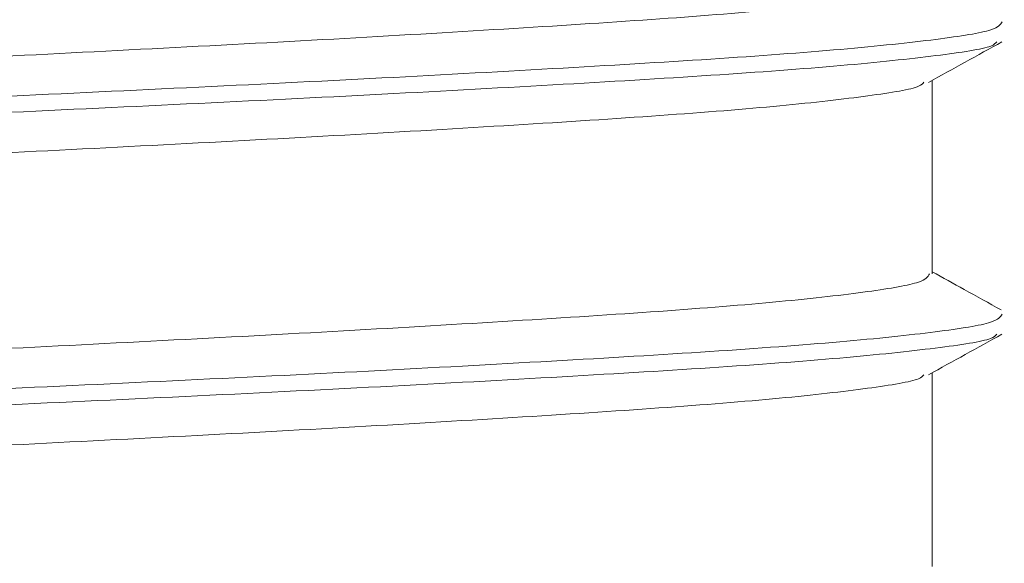
# Model space of a CAD drawing. Units: millimetres. Extents: x 3588 to 4008, y 3606 to 3903.
# Drawn here: x 3933 to 3936, y 3798 to 3800 of the extents above; entities that cross this region are included whole.
import ezdxf

# ---------------------------------------------------------------- set-up
doc = ezdxf.new("R2010")
doc.units = ezdxf.units.MM
doc.layers.add('POLIAMIDA', color=7, linetype='Continuous', lineweight=18, true_color=0x70c82f)

msp = doc.modelspace()

# ---------------------------------------------------------------- hatches: boundary and pattern name
at = {"layer": 'POLIAMIDA'}
h = msp.add_hatch(dxfattribs=at)
h.set_pattern_fill('ANSI37', color=256, scale=0.25, angle=90, style=0)
h.set_pattern_definition([(315, (4155.233950126335, 3714.004051891045), (0.5612660075668221, 0.561266007566822), []), (45.00000000000001, (4155.233950126335, 3714.004051891045), (-0.561266007566822, 0.5612660075668221), [])])
edge = h.paths.add_edge_path()
edge.add_arc((3939.191040992981, 3814.350108766643), 0.3, -208.95622756856824, 28.95320962323308, ccw=False)
edge.add_line((3938.928544042976, 3814.495351154527), (3938.92854404298, 3814.575108429733))
edge.add_arc((3938.778544042981, 3814.575108416644), 0.15, 4.999800764380333e-06, 89.99999999991317)
edge.add_line((3938.778544042981, 3814.725108766643), (3938.378541392981, 3814.725108766643))
edge.add_arc((3938.378541392981, 3814.525108766643), 0.2, 90, 180)
edge.add_line((3938.178541392981, 3814.525108766643), (3938.17854139298, 3814.378217492555))
edge.add_arc((3938.278541392981, 3814.378217492555), 0.1, 180, 210.0000071298375)
edge.add_line((3938.191938858824, 3814.328217481778), (3938.574614338487, 3813.665404298668))
edge.add_arc((3938.141601667704, 3813.415404244785), 0.5, 1.3567138775184162, 30.000007129689777, ccw=False)
edge.add_arc((3940.14104099298, 3813.462758067614), 1.5, 181.3567138775184, 242.07843206571)
edge.add_arc((3938.853319232679, 3811.032887151692), 1.25, 0, 62.07843206570891, ccw=False)
edge.add_line((3940.103319232679, 3811.032887151692), (3940.103319232679, 3809.707440376189))
edge.add_arc((3939.603319232679, 3809.707440376189), 0.5, -89.48930270342868, 0, ccw=False)
edge.add_line((3939.60777584832, 3809.207460238007), (3935.978319232679, 3809.175108766644))
edge.add_arc((3935.978319232679, 3808.975108766644), 0.2, 90, 270)
edge.add_line((3935.978319232679, 3808.775108766643), (3939.610096896281, 3808.72587431575))
edge.add_arc((3939.603319233673, 3808.225920254572), 0.5, -7.039984893708606e-06, 89.223313288246, ccw=False)
edge.add_line((3940.103319233673, 3808.225920193136), (3940.103318587122, 3802.963892052867))
edge.add_arc((3939.603318587122, 3802.963892114303), 0.5, 270.5862223014414, 359.9999929600151, ccw=False)
edge.add_line((3939.608434252521, 3802.46391828502), (3935.978319232679, 3802.426775433308))
edge.add_arc((3935.978319232679, 3802.226775433308), 0.2, 90, 270)
edge.add_line((3935.978319232679, 3802.026775433309), (3939.608893664707, 3801.985484542107))
edge.add_arc((3939.60312626595, 3801.485325448326), 0.5001923449841339, 0.017692405511979814, 89.33934428739218, ccw=False)
edge.add_line((3940.103318587087, 3801.485479903082), (3940.103129087131, 3798.92533096726))
edge.add_arc((3938.853129090548, 3798.925423399129), 1.25, 301.99999999999756, 359.995763235216, ccw=False)
edge.add_line((3939.515528170839, 3797.865363278933), (3939.346162096631, 3797.759531609907))
edge.add_arc((3940.14104099298, 3796.487459465673), 1.5, 122.0000000000017, 178.6432861224816)
edge.add_arc((3938.141601667704, 3796.534813288502), 0.5, 329.99999287031096, 358.6432861224294, ccw=False)
edge.add_line((3938.574614338487, 3796.284813234619), (3938.191938858824, 3795.622000051508))
edge.add_arc((3938.278541392981, 3795.572000040731), 0.1, 149.9999928701522, 180)
edge.add_line((3938.178541392981, 3795.572000040731), (3938.178541392981, 3795.425108766643))
edge.add_arc((3938.378541392981, 3795.425108766643), 0.2, 180, 270)
edge.add_line((3938.378541392981, 3795.225108766643), (3938.778544040363, 3795.225109116643))
edge.add_arc((3938.778544042981, 3795.375109116644), 0.15, 269.9999990000051, 360)
edge.add_line((3938.92854404298, 3795.375109116644), (3938.928544042976, 3795.45486637876))
edge.add_arc((3939.191040992981, 3795.600108766643), 0.3, -28.953209623166003, 208.9562275684881, ccw=False)
edge.add_line((3939.453545592981, 3795.454880205488), (3939.453545942981, 3795.375109116644))
edge.add_arc((3939.603545942981, 3795.375109116644), 0.15, 180, 270)
edge.add_line((3939.603545942981, 3795.225108766643), (3940.003540992981, 3795.225108766643))
edge.add_arc((3940.003540992981, 3795.425108766643), 0.200000000000017, 269.9999999999919, 359.9999999999918)
edge.add_line((3940.20354099298, 3795.425108766643), (3940.20354099298, 3795.572000054379))
edge.add_arc((3940.103540992981, 3795.572000054379), 0.1000000000000253, 359.9999999999023, 389.9999925381014)
edge.add_line((3940.190143539871, 3795.622000043101), (3939.825338192942, 3796.253861628903))
edge.add_arc((3940.301652200838, 3796.528861566868), 0.5500000000000148, 121.9999999999965, 209.9999925379026, ccw=False)
edge.add_line((3940.01019660551, 3796.995288019754), (3940.818278864795, 3797.500233857403))
edge.add_arc((3940.553319232678, 3797.924257905481), 0.4999999999999893, 301.9999999999869, 359.9999999999984)
edge.add_line((3941.053319232678, 3797.924257905481), (3941.053319232678, 3804.225108766642))
edge.add_line((3941.053319232678, 3804.225108766642), (3941.053319232679, 3805.47489303006))
edge.add_arc((3941.303319232679, 3805.47489303006), 0.25, 90, 180, ccw=False)
edge.add_line((3941.303319232679, 3805.72489303006), (3943.801086462852, 3805.72489303006))
edge.add_arc((3943.801086462852, 3805.824893030059), 0.09999999999993747, 270.0000000000163, 360.0000000000163)
edge.add_line((3943.901086462852, 3805.824893030059), (3943.901086462852, 3806.808471673823))
edge.add_arc((3943.801086462852, 3806.808471673823), 0.09999999999998953, 8.116775547094895e-12, 45.00000000009786)
edge.add_line((3943.871797140971, 3806.879182351941), (3943.555375784734, 3807.195603708179))
edge.add_arc((3943.484665106615, 3807.124893030059), 0.1000000000001742, 44.99999999983303, 89.99999999973946)
edge.add_line((3943.484665106615, 3807.22489303006), (3943.251086462852, 3807.22489303006))
edge.add_arc((3943.251086462852, 3807.124893030059), 0.09999999999993747, 90.00000000001629, 180.0000000000163)
edge.add_line((3943.151086462853, 3807.124893030059), (3943.151086462852, 3806.574893030059))
edge.add_arc((3943.051086462852, 3806.574893030059), 0.0999999999997243, 269.99999999985346, 359.9999999998453, ccw=False)
edge.add_line((3943.051086462852, 3806.47489303006), (3941.303319232679, 3806.47489303006))
edge.add_arc((3941.303319232679, 3806.72489303006), 0.25, 180, 270, ccw=False)
edge.add_line((3941.053319232679, 3806.72489303006), (3941.053319232679, 3809.97489303006))
edge.add_arc((3941.303319232679, 3809.97489303006), 0.25, 90, 180, ccw=False)
edge.add_line((3941.303319232679, 3810.22489303006), (3943.051086462852, 3810.22489303006))
edge.add_arc((3943.051086462852, 3810.124893030059), 0.1000000000001791, -1.0578560249996372e-10, 89.99999999988597, ccw=False)
edge.add_line((3943.151086462852, 3810.124893030059), (3943.151086462853, 3809.574893030059))
edge.add_arc((3943.251086462852, 3809.574893030059), 0.09999999999993747, 179.9999999999837, 269.9999999999837)
edge.add_line((3943.251086462852, 3809.47489303006), (3943.484665106615, 3809.47489303006))
edge.add_arc((3943.484665106615, 3809.57489303006), 0.09999999999994687, 269.9999999999511, 314.9999999998561)
edge.add_line((3943.555375784734, 3809.504182351941), (3943.871797140971, 3809.820603708179))
edge.add_arc((3943.801086462852, 3809.891314386297), 0.09999999999998953, 314.9999999999021, 359.9999999999918)
edge.add_line((3943.901086462852, 3809.891314386297), (3943.901086462852, 3811.308471673823))
edge.add_arc((3943.801086462852, 3811.308471673823), 0.0999999999999469, 359.9999999999511, 405.000000000046)
edge.add_line((3943.871797140971, 3811.379182351941), (3943.555375784734, 3811.695603708178))
edge.add_arc((3943.484665106615, 3811.624893030059), 0.09999999999981456, 44.99999999969486, 89.9999999997883)
edge.add_line((3943.484665106615, 3811.72489303006), (3943.412393390777, 3811.72489303006))
edge.add_arc((3943.412393390786, 3816.72489303006), 4.999999999999893, 238.0000000000091, 269.9999999998889, ccw=False)
edge.add_line((3940.762797069621, 3812.484652549277), (3940.01019660551, 3812.954929513533))
edge.add_arc((3940.301652200838, 3813.421355966419), 0.5500000000002483, 150.000007462067, 237.99999999998312, ccw=False)
edge.add_line((3939.825338192942, 3813.696355904385), (3940.190143539871, 3814.328217490186))
edge.add_arc((3940.103540992981, 3814.378217478907), 0.09999999999993182, 330.0000074618802, 359.9999999998535)
edge.add_line((3940.20354099298, 3814.378217478907), (3940.20354099298, 3814.525108766643))
edge.add_arc((3940.003540992981, 3814.525108766643), 0.200000000000017, 8.142219984546603e-12, 90.00000000000813)
edge.add_line((3940.003540992981, 3814.725108766643), (3939.603545940363, 3814.725108416643))
edge.add_arc((3939.60354594298, 3814.575108416644), 0.149999999999821, 90.00000099991891, 179.9999999999294)
edge.add_line((3939.453545592981, 3814.575108416644), (3939.453545592986, 3814.495337327802))

# ---------------------------------------------------------------- linework, layer by layer
at = {"linetype": 'Continuous', "lineweight": 15}
for p, q in [((3936.04240384857, 3798.73137612831), (3936.04240384857, 3799.32700720621)), ((3936.04240384857, 3797.83137393186), (3936.04240384857, 3798.427006872409))]:
    msp.add_line(p, q, dxfattribs=at)
for points, knots in [([(3930.567512334986, 3799.195247413623), (3930.581739883138, 3799.202572588355), (3930.615666836326, 3799.220040170092), (3930.806710301599, 3799.246421456619), (3931.110590340878, 3799.276375574816), (3931.514485317717, 3799.307237992422), (3931.994921721774, 3799.336441614953), (3932.53223018855, 3799.366397774613), (3933.102845753326, 3799.397257729287), (3933.68169485707, 3799.426458844081), (3934.243595955977, 3799.456418095036), (3934.763882281423, 3799.487276881422), (3935.219498554588, 3799.516480175199), (3935.592091618876, 3799.546433429281), (3935.860404098336, 3799.577312143412), (3936.019400845173, 3799.604773266118), (3936.029324870346, 3799.623064383295), (3936.033835680885, 3799.631378324735)], [0, 0, 0, 0, 0.0493464417256977, 0.1176713233026512, 0.1864252859235783, 0.2556962957640486, 0.3240203560089201, 0.3927753143629525, 0.462045997842374, 0.5303693423400421, 0.5991252669960448, 0.6683957394435852, 0.7367184725797857, 0.8054751566344515, 0.8747455661973578, 0.9430675547239356, 1, 1, 1, 1]), ([(3930.342186288638, 3799.070668118107), (3930.358046427859, 3799.078272437633), (3930.395062967046, 3799.096020427596), (3930.603188484188, 3799.122671419555), (3930.932116143324, 3799.152627849686), (3931.369012223168, 3799.183487061999), (3931.888764675949, 3799.212691278473), (3932.470030453996, 3799.242647259727), (3933.087341145685, 3799.273507478441), (3933.713544254657, 3799.302708328399), (3934.321418849094, 3799.332667578554), (3934.884280666467, 3799.363526683061), (3935.377167789993, 3799.392729643838), (3935.780253655986, 3799.422682796011), (3936.070491200577, 3799.453562244489), (3936.242290684561, 3799.480972302442), (3936.253044282418, 3799.499212455675), (3936.257915617628, 3799.507475169408)], [0, 0, 0, 0, 0.0511429481314605, 0.1193643332584386, 0.1880138667796907, 0.2571790542285869, 0.3253995519123697, 0.3940499203621312, 0.4632150731994426, 0.5314348652203583, 0.6000862336391772, 0.6692510426291165, 0.7374703225672896, 0.8061224179677383, 0.8752869355789743, 0.9435054992790308, 1, 1, 1, 1]), ([(3930.326709570093, 3799.007502095806), (3930.323736946971, 3799.009225502843), (3930.303437080864, 3799.020994546775), (3930.392721561532, 3799.043513471487), (3930.598469407089, 3799.072660786379), (3930.933394406299, 3799.10262886085), (3931.3686762027, 3799.133488671752), (3931.888857132414, 3799.162689937679), (3932.470007470992, 3799.192645906699), (3933.087348004728, 3799.223509028843), (3933.713545999696, 3799.252709855215), (3934.321408462488, 3799.282665620178), (3934.88432569692, 3799.313528156294), (3935.376997526903, 3799.342731593395), (3935.780898836918, 3799.372679695122), (3936.068079138296, 3799.403578999766), (3936.225602566867, 3799.427186771182), (3936.237761706668, 3799.441535183698), (3936.241477774186, 3799.445920335161)], [0, 0, 0, 0, 0.0118254230215462, 0.08075510892528799, 0.1487439435788744, 0.2171596350090297, 0.2860891738192606, 0.3540772264478641, 0.4224936949512407, 0.49142300250942, 0.559410573407106, 0.6278277806281651, 0.6967570368470459, 0.764743759442893, 0.8331619490130311, 0.902090995607166, 0.9700771208416956, 1, 1, 1, 1]), ([(3936.031639622254, 3799.321061642873), (3936.069291561751, 3799.341859893438), (3936.144605233662, 3799.383461804), (3936.219921191344, 3799.425049351715), (3936.257584066791, 3799.445845829355)], [0, 0, 0, 0, 0.4999349857942012, 1, 1, 1, 1]), ([(3936.017202259703, 3799.321229280936), (3936.013909085151, 3799.317159480039), (3936.002555341297, 3799.303128193148), (3935.857910956168, 3799.279830036464), (3935.592760123921, 3799.248928856602), (3935.219324206499, 3799.218981609592), (3934.763929172809, 3799.189776677024), (3934.243584769979, 3799.158918520761), (3933.681697813237, 3799.12895870865), (3933.102852180506, 3799.099758720883), (3932.532208167308, 3799.068894765358), (3931.995007226743, 3799.038942800833), (3931.514163105398, 3799.009737166657), (3931.111811885143, 3798.978879003664), (3930.802199130942, 3798.948909533762), (3930.61207281131, 3798.919766263959), (3930.52953465549, 3798.89728711067), (3930.548167729164, 3798.885558422787), (3930.550839798255, 3798.883876474606)], [0, 0, 0, 0, 0.0278436015404869, 0.0959952516476215, 0.1650926499466213, 0.2336777087577404, 0.3018299375022267, 0.3709275997158277, 0.4395116860137613, 0.5076644869373675, 0.5767624922218328, 0.6453457352163625, 0.7134993737747185, 0.78259731533387, 0.8511798473930149, 0.9193339733772188, 0.9884321180612271, 1, 1, 1, 1]), ([(3936.255406634612, 3798.620602758634), (3936.217338957734, 3798.641623184681), (3936.146330802197, 3798.680832871339), (3936.075337456833, 3798.720057036875), (3936.042403848572, 3798.738253014194)], [0, 0, 0, 0, 0.5361028827065419, 1, 1, 1, 1]), ([(3930.56763340692, 3798.295228453385), (3930.581575625853, 3798.302491640017), (3930.614987095433, 3798.319897315568), (3930.805060680117, 3798.346231320176), (3931.108226015417, 3798.376173076505), (3931.511551056105, 3798.407037795463), (3931.991540231935, 3798.436251431758), (3932.528549595278, 3798.466192563981), (3933.099026348978, 3798.497057404209), (3933.677903642513, 3798.526271666191), (3934.239998789667, 3798.556211892068), (3934.760636953212, 3798.587077834246), (3935.216748218535, 3798.616288888546), (3935.589943883728, 3798.646231277087), (3935.859003914567, 3798.677111991382), (3936.018970936731, 3798.704646792094), (3936.029359935136, 3798.72299912517), (3936.034102039142, 3798.731376128304)], [0, 0, 0, 0, 0.0489310719440891, 0.1172596004775051, 0.1860024525147102, 0.2552721944644302, 0.32360010646141, 0.3923438628957105, 0.4616134130736126, 0.529940612093209, 0.5986850556824315, 0.6679545066619161, 0.7362811058018128, 0.8050263864322964, 0.8742955183241589, 0.9426216365806072, 1, 1, 1, 1]), ([(3930.342342750831, 3798.170649157869), (3930.35788672302, 3798.178192198603), (3930.394336848079, 3798.195880391473), (3930.601404153835, 3798.222484286933), (3930.929556577499, 3798.25242154906), (3931.365840288512, 3798.283287915998), (3931.885106618812, 3798.312500777111), (3932.466049825131, 3798.342442001113), (3933.083208555985, 3798.373307479097), (3933.709442448901, 3798.402520262485), (3934.317526476972, 3798.432464767743), (3934.880769893256, 3798.46332591142), (3935.374192609612, 3798.492541868426), (3935.777929540603, 3798.522479686865), (3936.068977775888, 3798.553362245627), (3936.241819830287, 3798.580845262779), (3936.25307623281, 3798.599145952884), (3936.258196877046, 3798.607471110332)], [0, 0, 0, 0, 0.0507265935431569, 0.1189522636810562, 0.1875910386802973, 0.256755393708486, 0.324980313627638, 0.3936198161241393, 0.4627839600025913, 0.5310080795917208, 0.5996485787642454, 0.6688127107424212, 0.7370362032675329, 0.8056774968726124, 0.8748412222365056, 0.943064085295082, 1, 1, 1, 1]), ([(3930.326424585385, 3798.10749803673), (3930.323533034579, 3798.109155170931), (3930.303119259678, 3798.12085420956), (3930.391801076637, 3798.143315764069), (3930.596630019279, 3798.172468928281), (3930.930850890099, 3798.202427817774), (3931.365497842668, 3798.233284601192), (3931.885198363781, 3798.262502774913), (3932.466025666097, 3798.292443450873), (3933.083215610306, 3798.323305928492), (3933.709445736952, 3798.352519795409), (3934.317516212031, 3798.382463046635), (3934.880815924012, 3798.413328032464), (3935.374023495584, 3798.442541331134), (3935.77856810839, 3798.472474647321), (3936.066590441066, 3798.503378073158), (3936.225025569423, 3798.527066627239), (3936.237570730797, 3798.541478992912), (3936.241446109218, 3798.545931177246)], [0, 0, 0, 0, 0.0113748600046162, 0.0803042544438597, 0.1482978001445683, 0.2167031401295169, 0.2856323618059278, 0.3536253617045146, 0.4220315250809216, 0.4909607376739777, 0.5589529302319498, 0.6273600868961927, 0.6962889225514635, 0.7642804804462213, 0.8326884288423555, 0.9016172235575536, 0.9696081638565324, 1, 1, 1, 1]), ([(3936.031658248706, 3798.421072484958), (3936.069310187813, 3798.441870735308), (3936.144623857388, 3798.483472644579), (3936.219939817406, 3798.525060193585), (3936.257602693243, 3798.54585667144)], [0, 0, 0, 0, 0.4999349961336153, 1, 1, 1, 1]), ([(3936.017151968284, 3798.421241985666), (3936.013717154149, 3798.417104552732), (3936.002015627217, 3798.403009384547), (3935.856538949644, 3798.379627881443), (3935.590604349066, 3798.348727204609), (3935.216575939189, 3798.318790174235), (3934.760684686148, 3798.289577815066), (3934.239988130952, 3798.258712095733), (3933.677906497443, 3798.228771765237), (3933.099032405095, 3798.199557660982), (3932.528526455073, 3798.168692741548), (3931.991629104415, 3798.138751729249), (3931.511224452414, 3798.109537192684), (3931.1094625716, 3798.078676579971), (3930.800496254394, 3798.048718997288), (3930.611224747639, 3798.019564466831), (3930.529233331896, 3797.997149368927), (3930.547975154764, 3797.985491217812), (3930.550571577353, 3797.98387614082)], [0, 0, 0, 0, 0.0283188518917425, 0.0964750333374933, 0.1655721608658919, 0.2341469076624818, 0.3023040174785888, 0.3714012641312672, 0.4399750062270786, 0.5081327613339472, 0.5772303061097264, 0.6458031573083228, 0.7139615858788073, 0.7830591625238016, 0.8516313170196285, 0.9197903851119652, 0.988888057611164, 1, 1, 1, 1])]:
    msp.add_open_spline(points, degree=3, knots=knots, dxfattribs=at)

doc.saveas('drawing.dxf')
